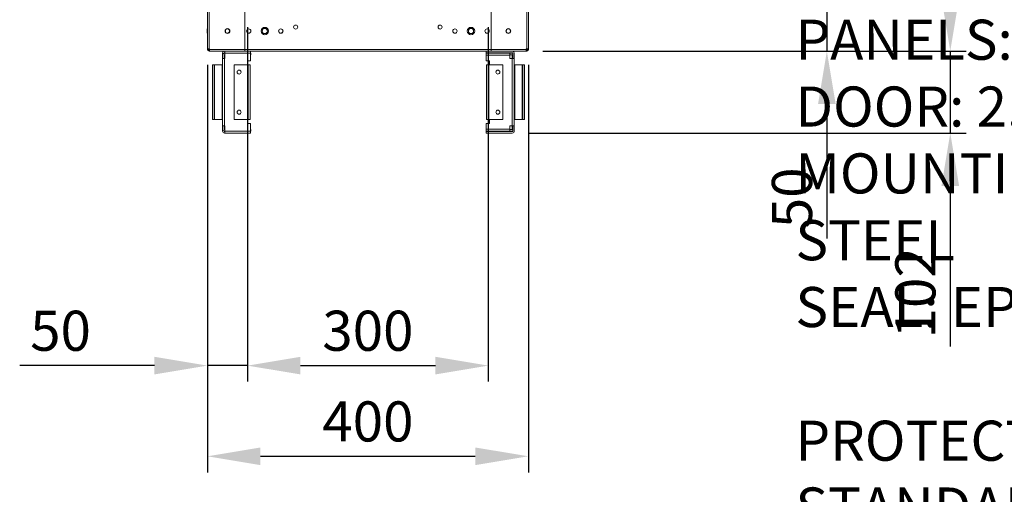
# Model space of a CAD drawing. Units: millimetres. Extents: x -3786 to 4614, y -3385 to 2555.
# Drawn here: x 1087 to 2314, y -2211 to -1619 of the extents above; entities that cross this region are included whole.
import ezdxf

# ---------------------------------------------------------------- set-up
doc = ezdxf.new("R2010")
doc.units = ezdxf.units.MM
doc.header["$LTSCALE"] = 5
doc.header["$PDSIZE"] = -1
doc.layers.add('Dimensions', color=7, linetype='Continuous')
doc.styles.get("Standard").update_dxf_attribs({"font": 'romans.shx', "width": 0.8})
doc.dimstyles.new('SLDDIMSTYLE2', dxfattribs={"dimscale": 10, "dimtxt": 2.5, "dimasz": 3.302, "dimexe": 1, "dimexo": 1, "dimgap": 0.926042, "dimtad": 1, "dimdec": 0, "dimrnd": 1e-09, "dimzin": 12, "dimdsep": 46, "dimtxsty": 'Standard', "dimcen": 2, "dimadec": 0, "dimazin": 3, "dimtfac": 1, "dimtdec": 0, "dimtmove": 0, "dimatfit": 0, "dimfxl": 1, "dimfrac": 2, "dimtolj": 1, "dimtzin": 12, "dimarcsym": 0})

# ---------------------------------------------------------------- blocks, each defined once
blk = doc.blocks.new('*D47')
at = {"layer": 'Defpoints', "color": 0, "transparency": 16777216}
for p in [(1370.8, -1608.2), (1670.9, -1608.2), (1670.9, -2050.5)]:
    blk.add_point(p, dxfattribs=at)
at = {"layer": 'Dimensions', "color": 0, "lineweight": -2, "transparency": 16777216}
for p, q in [((1370.8, -1628.2), (1370.8, -2070.5)), ((1670.9, -1628.2), (1670.9, -2070.5)), ((1436.8, -2050.5), (1604.9, -2050.5))]:
    blk.add_line(p, q, dxfattribs=at)
at = {"layer": 'Dimensions', "color": 0, "transparency": 16777216}
for points in [[(1436.8, -2039.5), (1436.8, -2061.5), (1370.8, -2050.5)], [(1604.9, -2039.5), (1604.9, -2061.5), (1670.9, -2050.5)]]:
    blk.add_solid(points, dxfattribs=at)
at = {"layer": 'Dimensions', "color": 0, "transparency": 16777216, "insert": (1520.8, -2007), "char_height": 50, "attachment_point": 5}
blk.add_mtext('\\A1;300', dxfattribs=at)
blk = doc.blocks.new('*D48')
at = {"layer": 'Defpoints', "color": 0, "transparency": 16777216}
for p in [(1320.8, -1655.4), (1720.8, -1655.4), (1720.8, -2163.6)]:
    blk.add_point(p, dxfattribs=at)
at = {"layer": 'Dimensions', "color": 0, "lineweight": -2, "transparency": 16777216}
for p, q in [((1320.8, -1675.4), (1320.8, -2183.6)), ((1720.8, -1675.4), (1720.8, -2183.6)), ((1386.8, -2163.6), (1654.7, -2163.6))]:
    blk.add_line(p, q, dxfattribs=at)
at = {"layer": 'Dimensions', "color": 0, "transparency": 16777216}
for points in [[(1386.8, -2152.6), (1386.8, -2174.6), (1320.8, -2163.6)], [(1654.7, -2152.6), (1654.7, -2174.6), (1720.8, -2163.6)]]:
    blk.add_solid(points, dxfattribs=at)
at = {"layer": 'Dimensions', "color": 0, "transparency": 16777216, "insert": (1520.8, -2120.1), "char_height": 50, "attachment_point": 5}
blk.add_mtext('\\A1;400', dxfattribs=at)
blk = doc.blocks.new('*D43')
at = {"layer": 'Defpoints', "color": 0, "transparency": 16777216}
for p in [(1320.8, -2050.5), (1320.8, -2050.5), (1370.8, -2050.5)]:
    blk.add_point(p, dxfattribs=at)
at = {"layer": 'Dimensions', "color": 0, "lineweight": -2, "transparency": 16777216}
for p, q in [((1254.7, -2050.5), (1086.9, -2050.5)), ((1370.8, -2050.5), (1320.8, -2050.5)), ((1436.8, -2050.5), (1502.8, -2050.5))]:
    blk.add_line(p, q, dxfattribs=at)
at = {"layer": 'Dimensions', "color": 0, "transparency": 16777216}
for points in [[(1254.7, -2039.5), (1254.7, -2061.5), (1320.8, -2050.5)], [(1436.8, -2039.5), (1436.8, -2061.5), (1370.8, -2050.5)]]:
    blk.add_solid(points, dxfattribs=at)
at = {"layer": 'Dimensions', "color": 0, "transparency": 16777216, "insert": (1137.8, -2007), "char_height": 50, "attachment_point": 5}
blk.add_mtext('\\A1;50', dxfattribs=at)
blk = doc.blocks.new('*D44')
at = {"layer": 'Defpoints', "color": 0, "transparency": 16777216}
for p in [(1718.7, -1658.2), (2246.6, -1658.2), (1700.7, -1760.5)]:
    blk.add_point(p, dxfattribs=at)
at = {"layer": 'Dimensions', "color": 0, "lineweight": -2, "transparency": 16777216}
for p, q in [((2246.6, -1592.2), (2246.6, -1526.2)), ((1738.7, -1658.2), (2266.6, -1658.2)), ((2246.6, -1658.2), (2246.6, -1760.5)), ((1720.7, -1760.5), (2266.6, -1760.5)), ((2246.6, -1826.5), (2246.6, -2026.8))]:
    blk.add_line(p, q, dxfattribs=at)
at = {"layer": 'Dimensions', "color": 0, "transparency": 16777216}
for points in [[(2235.6, -1592.2), (2257.6, -1592.2), (2246.6, -1658.2)], [(2235.6, -1826.5), (2257.6, -1826.5), (2246.6, -1760.5)]]:
    blk.add_solid(points, dxfattribs=at)
at = {"layer": 'Dimensions', "color": 0, "transparency": 16777216, "insert": (2203.1, -1959.7), "char_height": 50, "attachment_point": 5, "rotation": 90}
blk.add_mtext('\\A1;102', dxfattribs=at)
blk = doc.blocks.new('*D45')
at = {"layer": 'Defpoints', "color": 0, "transparency": 16777216}
for p in [(1674.3, -1608.2), (2092.8, -1608.2), (1718.7, -1658.2)]:
    blk.add_point(p, dxfattribs=at)
at = {"layer": 'Dimensions', "color": 0, "lineweight": -2, "transparency": 16777216}
for p, q in [((2092.8, -1542.2), (2092.8, -1476.2)), ((1694.3, -1608.2), (2112.8, -1608.2)), ((2092.8, -1608.2), (2092.8, -1658.2)), ((1738.7, -1658.2), (2112.8, -1658.2)), ((2092.8, -1724.3), (2092.8, -1892.1))]:
    blk.add_line(p, q, dxfattribs=at)
at = {"layer": 'Dimensions', "color": 0, "transparency": 16777216}
for points in [[(2081.8, -1542.2), (2103.8, -1542.2), (2092.8, -1608.2)], [(2081.8, -1724.3), (2103.8, -1724.3), (2092.8, -1658.2)]]:
    blk.add_solid(points, dxfattribs=at)
at = {"layer": 'Dimensions', "color": 0, "transparency": 16777216, "insert": (2049.3, -1841.2), "char_height": 50, "attachment_point": 5, "rotation": 90}
blk.add_mtext('\\A1;50', dxfattribs=at)
blk = doc.blocks.new('*D49')
at = {"layer": 'Defpoints', "color": 0, "transparency": 16777216}
for p in [(1718.7, 201.8), (2246.6, 201.8), (1718.7, -1658.2)]:
    blk.add_point(p, dxfattribs=at)
at = {"layer": 'Dimensions', "color": 0, "lineweight": -2, "transparency": 16777216}
for p, q in [((1738.7, 201.8), (2266.6, 201.8)), ((2246.6, -1592.2), (2246.6, 135.7)), ((1738.7, -1658.2), (2266.6, -1658.2))]:
    blk.add_line(p, q, dxfattribs=at)
at = {"layer": 'Dimensions', "color": 0, "transparency": 16777216}
for points in [[(2235.6, 135.7), (2257.6, 135.7), (2246.6, 201.8)], [(2235.6, -1592.2), (2257.6, -1592.2), (2246.6, -1658.2)]]:
    blk.add_solid(points, dxfattribs=at)
at = {"layer": 'Dimensions', "color": 0, "transparency": 16777216, "insert": (2203.1, -728.2), "char_height": 50, "attachment_point": 5, "rotation": 90}
blk.add_mtext('\\A1;1860', dxfattribs=at)

msp = doc.modelspace()

# ---------------------------------------------------------------- linework, layer by layer
at = {"color": 7, "linetype": 'Continuous', "lineweight": 18}
for p, q in [((1320.8, -1655.4, -268.2), (1320.8, 198.9, -268.2)), ((1322.9, -1655.4, -268.2), (1322.9, 198.9, -268.2)), ((1718.7, -1655.4, -268.2), (1718.7, 198.9, -268.2)), ((1720.8, -1655.4, -268.2), (1720.8, 198.9, -268.2)), ((1367.3, -1656.1, -268.2), (1367.3, -1608.2, -268.2)), ((1367.3, -1610.3, -268.2), (1367.3, -1656.1, -268.2)), ((1674.3, -1656.1, -268.2), (1674.3, -1608.2, -268.2)), ((1674.3, -1656.1, -268.2), (1674.3, -1610.3, -268.2)), ((1320.8, -1630.6, -268.2), (1320.5, -1630.6, -268.2)), ((1320.8, -1630.6, -268.2), (1320.5, -1630.6, -268.2)), ((1320.8, -1630.6, -268.2), (1320.5, -1630.6, -268.2)), ((1320.8, -1630.6, -268.2), (1320.5, -1630.6, -268.2)), ((1320.8, -1630.6, -268.2), (1320.5, -1630.6, -268.2)), ((1320.8, -1630.6, -268.2), (1320.5, -1630.6, -268.2)), ((1320.5, -1630.6, -268.2), (1320.5, -1630.6, -268.2)), ((1320.5, -1630.6, -268.2), (1320.5, -1635.9, -268.2)), ((1721, -1630.6, -268.2), (1720.8, -1630.6, -268.2)), ((1721, -1630.6, -268.2), (1720.8, -1630.6, -268.2)), ((1721, -1630.6, -268.2), (1720.8, -1630.6, -268.2)), ((1721, -1630.6, -268.2), (1720.8, -1630.6, -268.2)), ((1721, -1630.6, -268.2), (1720.8, -1630.6, -268.2)), ((1721, -1630.6, -268.2), (1720.8, -1630.6, -268.2)), ((1721, -1630.6, -268.2), (1721, -1635.9, -268.2)), ((1721, -1630.6, -268.2), (1721, -1630.6, -268.2)), ((1320.5, -1635.9, -268.2), (1320.8, -1635.9, -268.2)), ((1343.1, -1633.2, -268.2), (1343.1, -1633.2, -268.2)), ((1348.4, -1633.2, -268.2), (1348.4, -1633.2, -268.2)), ((1369.6, -1633.2, -268.2), (1369.6, -1633.2, -268.2)), ((1374.9, -1633.2, -268.2), (1374.9, -1633.2, -268.2)), ((1409.6, -1633.2, -268.2), (1409.6, -1633.2, -268.2)), ((1414.9, -1633.2, -268.2), (1414.9, -1633.2, -268.2)), ((1626.6, -1633.2, -268.2), (1626.6, -1633.2, -268.2)), ((1631.9, -1633.2, -268.2), (1631.9, -1633.2, -268.2)), ((1666.6, -1633.2, -268.2), (1666.6, -1633.2, -268.2)), ((1671.9, -1633.2, -268.2), (1671.9, -1633.2, -268.2)), ((1693.1, -1633.2, -268.2), (1693.1, -1633.2, -268.2)), ((1698.4, -1633.2, -268.2), (1698.4, -1633.2, -268.2)), ((1720.8, -1635.9, -268.2), (1721, -1635.9, -268.2)), ((1320.8, -1655.4, -268.2), (1320.8, -1656.1, -268.2)), ((1322.3, -1656.1, -268.2), (1320.8, -1656.1, -268.2)), ((1322.3, -1656.1, -268.2), (1322.3, -1655.4, -268.2)), ((1323.6, -1655.4, -268.2), (1322.9, -1655.4, -268.2)), ((1323.6, -1655.4, -268.2), (1323.6, -1656.1, -268.2)), ((1367.3, -1656.1, -268.2), (1323.6, -1656.1, -268.2)), ((1323.6, -1656.1, -268.2), (1323.6, -1658.2, -268.2)), ((1367.3, -1658.2, -268.2), (1367.3, -1656.1, -268.2)), ((1367.3, -1656.1, -268.2), (1674.3, -1656.1, -268.2)), ((1717.9, -1656.1, -268.2), (1674.3, -1656.1, -268.2)), ((1674.3, -1656.1, -268.2), (1674.3, -1658.2, -268.2)), ((1718.7, -1655.4, -268.2), (1717.9, -1655.4, -268.2)), ((1717.9, -1655.4, -268.2), (1717.9, -1656.1, -268.2)), ((1717.9, -1658.2, -268.2), (1717.9, -1656.1, -268.2)), ((1719.3, -1656.1, -268.2), (1719.3, -1655.4, -268.2)), ((1719.3, -1656.1, -268.2), (1720.8, -1656.1, -268.2)), ((1720.8, -1655.4, -268.2), (1720.8, -1656.1, -268.2)), ((1322.9, -1656.7, -268.2), (1322.9, -1658.2, -268.2)), ((1322.9, -1656.7, -268.2), (1322.9, -1656.7, -268.2)), ((1322.9, -1656.7, -268.2), (1323.5, -1656.7, -268.2)), ((1322.9, -1656.7, -268.2), (1323.6, -1656.7, -268.2)), ((1322.9, -1656.7, -268.2), (1323.5, -1656.7, -268.2)), ((1323.6, -1656.7, -268.2), (1322.9, -1656.7, -268.2)), ((1322.9, -1658.2, -268.2), (1323.5, -1658.2, -268.2)), ((1323.5, -1656.7, -268.2), (1323.5, -1658.2, -268.2)), ((1323.6, -1656.7, -268.2), (1323.5, -1656.7, -268.2)), ((1323.5, -1656.7, -268.2), (1323.6, -1656.7, -268.2)), ((1323.5, -1658.2, -268.2), (1323.6, -1658.2, -268.2)), ((1367.3, -1658.2, -268.2), (1323.6, -1658.2, -268.2)), ((1331, -1658.3, -268.2), (1331, -1658.2, -268.2)), ((1367, -1658.3, -268.2), (1331, -1658.3, -268.2)), ((1339.7, -1663.3, -268.2), (1339.7, -1660.8, -268.2)), ((1339.7, -1660.8, -268.2), (1339.7, -1660.8, -268.2)), ((1339.7, -1663.3, -268.2), (1339.7, -1667.4, -268.2)), ((1339.7, -1663.3, -268.2), (1339.7, -1663.3, -268.2)), ((1339.7, -1667.4, -268.2), (1341.7, -1667.4, -268.2)), ((1339.7, -1667.4, -268.2), (1339.7, -1667.4, -268.2)), ((1339.7, -1751.4, -268.2), (1339.7, -1667.4, -268.2)), ((1341.7, -1663.3, -268.2), (1341.7, -1667.4, -268.2)), ((1341.7, -1667.4, -268.2), (1341.7, -1667.4, -268.2)), ((1342.3, -1667.4, -268.2), (1341.7, -1667.4, -268.2)), ((1342.3, -1667.4, -268.2), (1341.7, -1667.4, -268.2)), ((1342.4, -1660.2, -268.2), (1342.3, -1660.2, -268.2)), ((1342.3, -1660.7, -268.2), (1342.4, -1660.7, -268.2)), ((1342.3, -1660.7, -268.2), (1342.3, -1660.7, -268.2)), ((1342.4, -1660.7, -268.2), (1342.3, -1660.7, -268.2)), ((1342.4, -1662.7, -268.2), (1342.3, -1662.7, -268.2)), ((1342.3, -1667.4, -268.2), (1342.3, -1751.4, -268.2)), ((1342.4, -1667.4, -268.2), (1342.3, -1667.4, -268.2)), ((1342.3, -1667.4, -268.2), (1342.4, -1667.4, -268.2)), ((1342.4, -1667.4, -268.2), (1342.3, -1667.4, -268.2)), ((1342.3, -1667.4, -268.2), (1342.4, -1667.4, -268.2)), ((1342.4, -1660.8, -268.2), (1342.4, -1658.3, -268.2)), ((1342.4, -1660.8, -268.2), (1342.4, -1667.4, -268.2)), ((1374.6, -1660.8, -268.2), (1342.4, -1660.8, -268.2)), ((1367, -1658.3, -268.2), (1367, -1658.2, -268.2)), ((1367.3, -1658.2, -268.2), (1674.3, -1658.2, -268.2)), ((1374.6, -1658.2, -268.2), (1374.6, -1660.8, -268.2)), ((1374.7, -1660.2, -268.2), (1374.6, -1660.2, -268.2)), ((1374.6, -1660.7, -268.2), (1374.9, -1660.7, -268.2)), ((1374.9, -1660.7, -268.2), (1374.6, -1660.7, -268.2)), ((1374.6, -1670.4, -268.2), (1374.6, -1660.8, -268.2)), ((1374.9, -1662.7, -268.2), (1374.6, -1662.7, -268.2)), ((1374.7, -1658.2, -268.2), (1374.7, -1660.2, -268.2)), ((1374.9, -1660.7, -268.2), (1374.9, -1662.7, -268.2)), ((1374.9, -1660.7, -268.2), (1374.9, -1660.7, -268.2)), ((1668.1, -1662.7, -268.2), (1668.1, -1660.7, -268.2)), ((1668.1, -1660.7, -268.2), (1700.7, -1660.7, -268.2)), ((1700.7, -1660.7, -268.2), (1668.1, -1660.7, -268.2)), ((1668.1, -1660.7, -268.2), (1668.1, -1660.7, -268.2)), ((1668.1, -1662.7, -268.2), (1668.4, -1662.7, -268.2)), ((1668.3, -1660.2, -268.2), (1668.3, -1658.2, -268.2)), ((1668.3, -1660.2, -268.2), (1700.7, -1660.2, -268.2)), ((1668.4, -1660.7, -268.2), (1668.4, -1660.2, -268.2)), ((1668.4, -1660.7, -268.2), (1697.6, -1660.7, -268.2)), ((1668.4, -1663.3, -268.2), (1668.4, -1660.7, -268.2)), ((1668.4, -1660.7, -268.2), (1697.6, -1660.7, -268.2)), ((1668.4, -1660.7, -268.2), (1668.4, -1660.7, -268.2)), ((1668.4, -1663.3, -268.2), (1668.4, -1670.4, -268.2)), ((1697.6, -1663.3, -268.2), (1668.4, -1663.3, -268.2)), ((1717.9, -1658.2, -268.2), (1674.3, -1658.2, -268.2)), ((1674.5, -1658.3, -268.2), (1674.5, -1658.2, -268.2)), ((1710.5, -1658.3, -268.2), (1674.5, -1658.3, -268.2)), ((1674.5, -1658.3, -268.2), (1674.5, -1658.3, -268.2)), ((1682, -1660.7, -268.2), (1682, -1660.7, -268.2)), ((1690.7, -1660.7, -268.2), (1690.7, -1660.7, -268.2)), ((1697.6, -1660.7, -268.2), (1697.6, -1663.3, -268.2)), ((1697.6, -1660.7, -268.2), (1697.6, -1660.7, -268.2)), ((1697.6, -1662.7, -268.2), (1700.7, -1662.7, -268.2)), ((1697.6, -1663.3, -268.2), (1697.6, -1667.4, -268.2)), ((1700.7, -1667.4, -268.2), (1697.6, -1667.4, -268.2)), ((1697.6, -1667.4, -268.2), (1700.7, -1667.4, -268.2)), ((1697.6, -1667.4, -268.2), (1697.6, -1667.4, -268.2)), ((1700.6, -1660.2, -268.2), (1700.6, -1660.7, -268.2)), ((1700.6, -1662.7, -268.2), (1700.6, -1667.4, -268.2)), ((1700.7, -1667.4, -268.2), (1700.6, -1667.4, -268.2)), ((1700.6, -1667.4, -268.2), (1700.7, -1667.4, -268.2)), ((1700.7, -1660.7, -268.2), (1700.7, -1660.7, -268.2)), ((1700.7, -1751.4, -268.2), (1700.7, -1667.4, -268.2)), ((1701.3, -1667.4, -268.2), (1700.7, -1667.4, -268.2)), ((1701.3, -1667.4, -268.2), (1700.7, -1667.4, -268.2)), ((1701.3, -1660.8, -268.2), (1701.3, -1667.4, -268.2)), ((1701.3, -1667.4, -268.2), (1703.3, -1667.4, -268.2)), ((1703.3, -1660.8, -268.2), (1703.3, -1667.4, -268.2)), ((1703.3, -1660.8, -268.2), (1703.3, -1660.8, -268.2)), ((1703.3, -1667.4, -268.2), (1703.3, -1751.4, -268.2)), ((1710.5, -1658.3, -268.2), (1710.5, -1658.2, -268.2)), ((1718.7, -1656.7, -268.2), (1717.9, -1656.7, -268.2)), ((1717.9, -1656.7, -268.2), (1718.1, -1656.7, -268.2)), ((1718.1, -1656.7, -268.2), (1717.9, -1656.7, -268.2)), ((1717.9, -1656.7, -268.2), (1718.7, -1656.7, -268.2)), ((1717.9, -1658.2, -268.2), (1718.1, -1658.2, -268.2)), ((1718.7, -1656.7, -268.2), (1718.1, -1656.7, -268.2)), ((1718.1, -1656.7, -268.2), (1718.1, -1658.2, -268.2)), ((1718.7, -1656.7, -268.2), (1718.1, -1656.7, -268.2)), ((1718.7, -1658.2, -268.2), (1718.1, -1658.2, -268.2)), ((1718.7, -1656.7, -268.2), (1718.7, -1658.2, -268.2)), ((1718.7, -1656.7, -268.2), (1718.7, -1656.7, -268.2)), ((1329.2, -1675.4, -268.2), (1327.2, -1675.4, -268.2)), ((1327.2, -1675.4, -268.2), (1327.2, -1675.4, -268.2)), ((1327.2, -1675.4, -268.2), (1327.2, -1743.4, -268.2)), ((1327.2, -1675.4, -268.2), (1329.2, -1675.4, -268.2)), ((1327.2, -1675.4, -268.2), (1327.2, -1675.4, -268.2)), ((1327.2, -1675.4, -268.2), (1327.2, -1675.4, -268.2)), ((1329.2, -1675.4, -268.2), (1329.8, -1675.4, -268.2)), ((1329.2, -1675.4, -268.2), (1329.2, -1675.4, -268.2)), ((1329.2, -1743.4, -268.2), (1329.2, -1675.4, -268.2)), ((1329.2, -1675.4, -268.2), (1329.2, -1675.4, -268.2)), ((1329.8, -1675.4, -268.2), (1329.2, -1675.4, -268.2)), ((1329.8, -1675.4, -268.2), (1339.1, -1675.4, -268.2)), ((1329.8, -1675.4, -268.2), (1339.1, -1675.4, -268.2)), ((1329.8, -1675.4, -268.2), (1329.8, -1743.4, -268.2)), ((1329.8, -1675.4, -268.2), (1339.1, -1675.4, -268.2)), ((1329.8, -1675.4, -268.2), (1339.1, -1675.4, -268.2)), ((1339.7, -1675.4, -268.2), (1339.1, -1675.4, -268.2)), ((1339.1, -1675.4, -268.2), (1339.7, -1675.4, -268.2)), ((1339.1, -1743.4, -268.2), (1339.1, -1675.4, -268.2)), ((1339.1, -1675.4, -268.2), (1339.7, -1675.4, -268.2)), ((1339.7, -1675.4, -268.2), (1339.1, -1675.4, -268.2)), ((1354.3, -1743.4, -268.2), (1354.3, -1675.4, -268.2)), ((1371.7, -1675.4, -268.2), (1354.3, -1675.4, -268.2)), ((1354.3, -1675.4, -268.2), (1354.3, -1675.4, -268.2)), ((1354.3, -1675.4, -268.2), (1371.7, -1675.4, -268.2)), ((1374.6, -1670.4, -268.2), (1370.6, -1670.4, -268.2)), ((1370.6, -1670.4, -268.2), (1370.6, -1675.4, -268.2)), ((1370.6, -1675.4, -268.2), (1371.7, -1675.4, -268.2)), ((1371.7, -1675.4, -268.2), (1370.6, -1675.4, -268.2)), ((1370.6, -1675.4, -268.2), (1371.7, -1675.4, -268.2)), ((1371.7, -1675.4, -268.2), (1370.6, -1675.4, -268.2)), ((1370.6, -1675.4, -268.2), (1371.7, -1675.4, -268.2)), ((1370.6, -1675.4, -268.2), (1371.7, -1675.4, -268.2)), ((1371.7, -1743.4, -268.2), (1371.7, -1675.4, -268.2)), ((1372.3, -1675.4, -268.2), (1371.7, -1675.4, -268.2)), ((1371.7, -1675.4, -268.2), (1372.3, -1675.4, -268.2)), ((1372.3, -1675.4, -268.2), (1371.7, -1675.4, -268.2)), ((1371.7, -1675.4, -268.2), (1372.3, -1675.4, -268.2)), ((1372.3, -1675.4, -268.2), (1372.3, -1675.4, -268.2)), ((1372.3, -1675.4, -268.2), (1372.3, -1675.4, -268.2)), ((1374.3, -1675.4, -268.2), (1374.3, -1743.4, -268.2)), ((1374.3, -1675.4, -268.2), (1374.3, -1675.4, -268.2)), ((1374.3, -1675.4, -268.2), (1374.3, -1675.4, -268.2)), ((1374.3, -1675.4, -268.2), (1374.3, -1675.4, -268.2)), ((1672.4, -1670.4, -268.2), (1668.4, -1670.4, -268.2)), ((1668.8, -1675.4, -268.2), (1668.8, -1675.4, -268.2)), ((1668.8, -1743.4, -268.2), (1668.8, -1675.4, -268.2)), ((1668.8, -1675.4, -268.2), (1668.8, -1675.4, -268.2)), ((1668.8, -1675.4, -268.2), (1668.8, -1675.4, -268.2)), ((1670.8, -1675.4, -268.2), (1671.4, -1675.4, -268.2)), ((1670.8, -1675.4, -268.2), (1670.8, -1675.4, -268.2)), ((1671.4, -1675.4, -268.2), (1670.8, -1675.4, -268.2)), ((1670.8, -1675.4, -268.2), (1671.4, -1675.4, -268.2)), ((1670.8, -1675.4, -268.2), (1670.8, -1675.4, -268.2)), ((1671.4, -1675.4, -268.2), (1670.8, -1675.4, -268.2)), ((1671.4, -1675.4, -268.2), (1671.4, -1743.4, -268.2)), ((1688.8, -1675.4, -268.2), (1671.4, -1675.4, -268.2)), ((1672.4, -1675.4, -268.2), (1671.4, -1675.4, -268.2)), ((1671.4, -1675.4, -268.2), (1672.4, -1675.4, -268.2)), ((1688.8, -1675.4, -268.2), (1671.4, -1675.4, -268.2)), ((1671.4, -1675.4, -268.2), (1672.4, -1675.4, -268.2)), ((1672.4, -1675.4, -268.2), (1671.4, -1675.4, -268.2)), ((1672.4, -1675.4, -268.2), (1671.4, -1675.4, -268.2)), ((1671.4, -1675.4, -268.2), (1672.4, -1675.4, -268.2)), ((1672.4, -1675.4, -268.2), (1672.4, -1670.4, -268.2)), ((1672.4, -1675.4, -268.2), (1672.4, -1675.4, -268.2)), ((1688.8, -1675.4, -268.2), (1688.8, -1743.4, -268.2)), ((1688.8, -1675.4, -268.2), (1688.8, -1675.4, -268.2)), ((1703.3, -1675.4, -268.2), (1703.9, -1675.4, -268.2)), ((1703.9, -1675.4, -268.2), (1703.3, -1675.4, -268.2)), ((1703.3, -1675.4, -268.2), (1703.9, -1675.4, -268.2)), ((1703.9, -1675.4, -268.2), (1703.3, -1675.4, -268.2)), ((1713.2, -1675.4, -268.2), (1703.9, -1675.4, -268.2)), ((1713.2, -1675.4, -268.2), (1703.9, -1675.4, -268.2)), ((1703.9, -1675.4, -268.2), (1703.9, -1743.4, -268.2)), ((1713.2, -1675.4, -268.2), (1703.9, -1675.4, -268.2)), ((1713.2, -1675.4, -268.2), (1703.9, -1675.4, -268.2)), ((1713.2, -1675.4, -268.2), (1713.8, -1675.4, -268.2)), ((1713.2, -1743.4, -268.2), (1713.2, -1675.4, -268.2)), ((1713.8, -1675.4, -268.2), (1713.2, -1675.4, -268.2)), ((1713.8, -1675.4, -268.2), (1713.8, -1743.4, -268.2)), ((1715.8, -1675.4, -268.2), (1713.8, -1675.4, -268.2)), ((1713.8, -1675.4, -268.2), (1713.8, -1675.4, -268.2)), ((1713.8, -1675.4, -268.2), (1713.8, -1675.4, -268.2)), ((1713.8, -1675.4, -268.2), (1715.8, -1675.4, -268.2)), ((1715.8, -1743.4, -268.2), (1715.8, -1675.4, -268.2)), ((1715.8, -1675.4, -268.2), (1715.8, -1675.4, -268.2)), ((1715.8, -1675.4, -268.2), (1715.8, -1675.4, -268.2)), ((1715.8, -1675.4, -268.2), (1715.8, -1675.4, -268.2)), ((1327.2, -1743.4, -268.2), (1329.2, -1743.4, -268.2)), ((1329.8, -1743.4, -268.2), (1329.2, -1743.4, -268.2)), ((1329.8, -1743.4, -268.2), (1339.1, -1743.4, -268.2)), ((1339.7, -1743.4, -268.2), (1339.1, -1743.4, -268.2)), ((1342.3, -1751.4, -268.2), (1339.7, -1751.4, -268.2)), ((1339.7, -1755.4, -268.2), (1339.7, -1751.4, -268.2)), ((1341.7, -1755.4, -268.2), (1341.7, -1751.4, -268.2)), ((1342.4, -1751.4, -268.2), (1342.3, -1751.4, -268.2)), ((1342.4, -1757.9, -268.2), (1342.4, -1751.4, -268.2)), ((1354.3, -1743.4, -268.2), (1371.7, -1743.4, -268.2)), ((1370.6, -1743.4, -268.2), (1370.6, -1748.4, -268.2)), ((1370.6, -1748.4, -268.2), (1374.6, -1748.4, -268.2)), ((1374.6, -1748.4, -268.2), (1370.6, -1748.4, -268.2)), ((1370.6, -1748.4, -268.2), (1374.6, -1748.4, -268.2)), ((1374.6, -1757.9, -268.2), (1374.6, -1748.4, -268.2)), ((1374.6, -1748.4, -268.2), (1374.6, -1748.4, -268.2)), ((1668.4, -1748.4, -268.2), (1668.4, -1755.4, -268.2)), ((1668.4, -1748.4, -268.2), (1672.4, -1748.4, -268.2)), ((1668.4, -1748.4, -268.2), (1668.4, -1748.4, -268.2)), ((1672.4, -1748.4, -268.2), (1668.4, -1748.4, -268.2)), ((1668.4, -1748.4, -268.2), (1672.4, -1748.4, -268.2)), ((1668.4, -1748.4, -268.2), (1668.4, -1748.4, -268.2)), ((1671.4, -1743.4, -268.2), (1688.8, -1743.4, -268.2)), ((1672.4, -1748.4, -268.2), (1672.4, -1743.4, -268.2)), ((1672.4, -1748.4, -268.2), (1672.4, -1748.4, -268.2)), ((1697.6, -1755.4, -268.2), (1697.6, -1751.4, -268.2)), ((1697.6, -1751.4, -268.2), (1700.7, -1751.4, -268.2)), ((1700.6, -1756, -268.2), (1700.6, -1751.4, -268.2)), ((1703.3, -1751.4, -268.2), (1700.7, -1751.4, -268.2)), ((1701.3, -1757.9, -268.2), (1701.3, -1751.4, -268.2)), ((1703.9, -1743.4, -268.2), (1703.3, -1743.4, -268.2)), ((1703.3, -1757.9, -268.2), (1703.3, -1751.4, -268.2)), ((1713.2, -1743.4, -268.2), (1703.9, -1743.4, -268.2)), ((1713.8, -1743.4, -268.2), (1713.2, -1743.4, -268.2)), ((1713.8, -1743.4, -268.2), (1715.8, -1743.4, -268.2)), ((1339.7, -1757.9, -268.2), (1339.7, -1755.4, -268.2)), ((1342.4, -1756, -268.2), (1342.3, -1756, -268.2)), ((1342.3, -1756, -268.2), (1342.3, -1756, -268.2)), ((1342.4, -1756, -268.2), (1342.3, -1756, -268.2)), ((1342.4, -1758, -268.2), (1342.3, -1758, -268.2)), ((1342.4, -1758.5, -268.2), (1342.3, -1758.5, -268.2)), ((1342.3, -1758.5, -268.2), (1342.3, -1758.5, -268.2)), ((1342.4, -1758.5, -268.2), (1342.3, -1758.5, -268.2)), ((1342.4, -1760.5, -268.2), (1342.3, -1760.5, -268.2)), ((1342.4, -1757.9, -268.2), (1374.6, -1757.9, -268.2)), ((1342.4, -1760.5, -268.2), (1342.4, -1757.9, -268.2)), ((1374.6, -1760.5, -268.2), (1342.4, -1760.5, -268.2)), ((1374.9, -1756, -268.2), (1374.6, -1756, -268.2)), ((1374.9, -1756, -268.2), (1374.6, -1756, -268.2)), ((1374.6, -1757.9, -268.2), (1374.6, -1760.5, -268.2)), ((1374.9, -1758, -268.2), (1374.6, -1758, -268.2)), ((1374.7, -1758.5, -268.2), (1374.6, -1758.5, -268.2)), ((1374.7, -1758.5, -268.2), (1374.6, -1758.5, -268.2)), ((1374.7, -1760.5, -268.2), (1374.6, -1760.5, -268.2)), ((1374.7, -1758.5, -268.2), (1374.7, -1760.5, -268.2)), ((1374.7, -1758.5, -268.2), (1374.7, -1758.5, -268.2)), ((1374.9, -1756, -268.2), (1374.9, -1758, -268.2)), ((1374.9, -1756, -268.2), (1374.9, -1756, -268.2)), ((1668.1, -1758, -268.2), (1668.1, -1756, -268.2)), ((1668.1, -1756, -268.2), (1668.4, -1756, -268.2)), ((1668.1, -1756, -268.2), (1668.4, -1756, -268.2)), ((1668.1, -1756, -268.2), (1668.1, -1756, -268.2)), ((1668.4, -1758, -268.2), (1668.1, -1758, -268.2)), ((1668.3, -1760.5, -268.2), (1668.3, -1758.5, -268.2)), ((1668.3, -1758.5, -268.2), (1700.7, -1758.5, -268.2)), ((1668.3, -1758.5, -268.2), (1668.3, -1758.5, -268.2)), ((1668.3, -1758.5, -268.2), (1700.7, -1758.5, -268.2)), ((1700.7, -1760.5, -268.2), (1668.3, -1760.5, -268.2)), ((1668.4, -1755.4, -268.2), (1697.6, -1755.4, -268.2)), ((1668.4, -1758, -268.2), (1668.4, -1755.4, -268.2)), ((1697.6, -1758, -268.2), (1668.4, -1758, -268.2)), ((1668.4, -1758.5, -268.2), (1668.4, -1758, -268.2)), ((1700.6, -1758.5, -268.2), (1668.4, -1758.5, -268.2)), ((1700.6, -1758.5, -268.2), (1668.4, -1758.5, -268.2)), ((1668.4, -1758.5, -268.2), (1668.4, -1758.5, -268.2)), ((1668.4, -1758.5, -268.2), (1668.4, -1758.5, -268.2)), ((1697.6, -1755.4, -268.2), (1697.6, -1758, -268.2)), ((1697.6, -1756, -268.2), (1700.7, -1756, -268.2)), ((1697.6, -1756, -268.2), (1700.7, -1756, -268.2)), ((1700.7, -1758, -268.2), (1697.6, -1758, -268.2)), ((1700.6, -1758, -268.2), (1700.6, -1758.5, -268.2)), ((1700.6, -1758.5, -268.2), (1700.6, -1758.5, -268.2)), ((1700.6, -1758.5, -268.2), (1700.6, -1758.5, -268.2)), ((1700.7, -1756, -268.2), (1700.7, -1756, -268.2)), ((1700.7, -1758.5, -268.2), (1700.7, -1758.5, -268.2))]:
    msp.add_line(p, q, dxfattribs=at)
at = {"color": 8, "linetype": 'Continuous', "lineweight": 18}
for p, q in [((1342.3, -1667.4, -268.2), (1342.3, -1667.4, -268.2)), ((1700.7, -1667.4, -268.2), (1700.7, -1667.4, -268.2)), ((1329.8, -1675.4, -268.2), (1329.8, -1675.4, -268.2)), ((1339.1, -1675.4, -268.2), (1339.1, -1675.4, -268.2)), ((1371.7, -1675.4, -268.2), (1371.7, -1675.4, -268.2)), ((1371.7, -1675.4, -268.2), (1371.7, -1675.4, -268.2)), ((1371.7, -1675.4, -268.2), (1371.7, -1675.4, -268.2)), ((1671.4, -1675.4, -268.2), (1671.4, -1675.4, -268.2)), ((1671.4, -1675.4, -268.2), (1671.4, -1675.4, -268.2)), ((1671.4, -1675.4, -268.2), (1671.4, -1675.4, -268.2)), ((1703.9, -1675.4, -268.2), (1703.9, -1675.4, -268.2)), ((1713.2, -1675.4, -268.2), (1713.2, -1675.4, -268.2))]:
    msp.add_line(p, q, dxfattribs=at)
at = {"color": 7, "linetype": 'Continuous', "lineweight": 18, "elevation": -268.2, "flags": 128}
for points in [[(1320.8, -1655.4), (1320.8, -1655.4), (1320.9, -1655.4), (1321.1, -1655.4), (1321.4, -1655.4), (1321.7, -1655.4), (1322, -1655.4), (1322.4, -1655.4), (1322.9, -1655.4)], [(1718.7, -1655.4), (1719.1, -1655.4), (1719.5, -1655.4), (1719.8, -1655.4), (1720.1, -1655.4), (1720.4, -1655.4), (1720.6, -1655.4), (1720.7, -1655.4), (1720.8, -1655.4)], [(1339.7, -1667.4), (1339.7, -1667.4), (1339.9, -1667.4), (1340.1, -1667.4), (1340.4, -1667.4), (1340.8, -1667.4), (1341.3, -1667.4), (1341.8, -1667.4), (1342.3, -1667.4)], [(1341.7, -1667.4), (1341.7, -1667.4), (1341.7, -1667.4), (1341.8, -1667.4), (1341.9, -1667.4), (1341.9, -1667.4), (1342, -1667.4), (1342.2, -1667.4), (1342.3, -1667.4)], [(1690.7, -1660.7), (1689.2, -1660.7), (1687.6, -1660.7), (1686, -1660.7), (1684.6, -1660.7), (1683.2, -1660.7), (1682.2, -1660.7), (1681.5, -1660.7), (1681.1, -1660.7), (1681.2, -1660.7), (1681.6, -1660.7), (1682.4, -1660.7), (1683.5, -1660.7), (1684.8, -1660.7)], [(1693.6, -1660.7), (1692.8, -1660.7), (1691.6, -1660.7), (1690.2, -1660.7), (1688.7, -1660.7), (1687.1, -1660.7), (1685.6, -1660.7), (1684.1, -1660.7), (1682.9, -1660.7), (1682, -1660.7), (1681.5, -1660.7), (1681.3, -1660.7), (1681.5, -1660.7), (1682, -1660.7)], [(1693.6, -1660.7), (1694.2, -1660.7), (1694.4, -1660.7), (1694.2, -1660.7), (1693.6, -1660.7), (1692.7, -1660.7), (1691.5, -1660.7), (1690.1, -1660.7), (1688.6, -1660.7), (1687, -1660.7), (1685.4, -1660.7), (1684, -1660.7), (1682.9, -1660.7), (1682, -1660.7)], [(1690.7, -1660.7), (1692, -1660.7), (1693.1, -1660.7), (1693.9, -1660.7), (1694.3, -1660.7), (1694.3, -1660.7), (1694, -1660.7), (1693.3, -1660.7), (1692.2, -1660.7), (1690.9, -1660.7), (1689.4, -1660.7), (1687.9, -1660.7), (1686.3, -1660.7), (1684.8, -1660.7)], [(1700.7, -1660.7), (1701.2, -1660.8), (1701.3, -1660.8)], [(1701.3, -1660.8), (1701.2, -1660.8), (1700.7, -1660.7)], [(1700.7, -1667.4), (1701.2, -1667.4), (1701.7, -1667.4), (1702.2, -1667.4), (1702.6, -1667.4), (1702.9, -1667.4), (1703.1, -1667.4), (1703.3, -1667.4), (1703.3, -1667.4)], [(1700.7, -1667.4), (1700.9, -1667.4), (1701, -1667.4), (1701.1, -1667.4), (1701.2, -1667.4), (1701.2, -1667.4), (1701.3, -1667.4), (1701.3, -1667.4), (1701.3, -1667.4)], [(1329.8, -1675.4), (1329.3, -1675.4), (1328.8, -1675.4), (1328.3, -1675.4), (1327.9, -1675.4), (1327.6, -1675.4), (1327.4, -1675.4), (1327.2, -1675.4), (1327.2, -1675.4)], [(1327.2, -1675.4), (1327.2, -1675.4), (1327.4, -1675.4), (1327.6, -1675.4), (1327.9, -1675.4), (1328.3, -1675.4), (1328.8, -1675.4), (1329.3, -1675.4), (1329.8, -1675.4)], [(1371.7, -1675.4), (1372.2, -1675.4), (1372.7, -1675.4), (1373.1, -1675.4), (1373.5, -1675.4), (1373.8, -1675.4), (1374.1, -1675.4), (1374.2, -1675.4), (1374.3, -1675.4)], [(1374.3, -1675.4), (1374.2, -1675.4), (1374.1, -1675.4), (1373.8, -1675.4), (1373.5, -1675.4), (1373.1, -1675.4), (1372.7, -1675.4), (1372.2, -1675.4), (1371.7, -1675.4)], [(1371.7, -1675.4), (1372.2, -1675.4), (1372.7, -1675.4), (1373.1, -1675.4), (1373.5, -1675.4), (1373.8, -1675.4), (1374.1, -1675.4), (1374.2, -1675.4), (1374.3, -1675.4)], [(1374.3, -1675.4), (1374.2, -1675.4), (1374.1, -1675.4), (1373.8, -1675.4), (1373.5, -1675.4), (1373.1, -1675.4), (1372.7, -1675.4), (1372.2, -1675.4), (1371.7, -1675.4)], [(1671.4, -1675.4), (1670.8, -1675.4), (1670.4, -1675.4), (1669.9, -1675.4), (1669.5, -1675.4), (1669.2, -1675.4), (1669, -1675.4), (1668.8, -1675.4), (1668.8, -1675.4)], [(1668.8, -1675.4), (1668.8, -1675.4), (1669, -1675.4), (1669.2, -1675.4), (1669.5, -1675.4), (1669.9, -1675.4), (1670.4, -1675.4), (1670.8, -1675.4), (1671.4, -1675.4)], [(1668.8, -1675.4), (1668.8, -1675.4), (1669, -1675.4), (1669.2, -1675.4), (1669.5, -1675.4), (1669.9, -1675.4), (1670.4, -1675.4), (1670.8, -1675.4), (1671.4, -1675.4)], [(1671.4, -1675.4), (1670.8, -1675.4), (1670.4, -1675.4), (1669.9, -1675.4), (1669.5, -1675.4), (1669.2, -1675.4), (1669, -1675.4), (1668.8, -1675.4), (1668.8, -1675.4)], [(1715.8, -1675.4), (1715.8, -1675.4), (1715.6, -1675.4), (1715.4, -1675.4), (1715.1, -1675.4), (1714.7, -1675.4), (1714.2, -1675.4), (1713.7, -1675.4), (1713.2, -1675.4)], [(1713.2, -1675.4), (1713.7, -1675.4), (1714.2, -1675.4), (1714.7, -1675.4), (1715.1, -1675.4), (1715.4, -1675.4), (1715.6, -1675.4), (1715.8, -1675.4), (1715.8, -1675.4)], [(1374.3, -1743.4), (1374.2, -1743.4), (1374.1, -1743.4), (1373.8, -1743.4), (1373.5, -1743.4), (1373.1, -1743.4), (1372.7, -1743.4), (1372.2, -1743.4), (1371.7, -1743.4)], [(1671.4, -1743.4), (1670.8, -1743.4), (1670.4, -1743.4), (1669.9, -1743.4), (1669.5, -1743.4), (1669.2, -1743.4), (1669, -1743.4), (1668.8, -1743.4), (1668.8, -1743.4)], [(1687.8, -1758.5), (1686.3, -1758.5), (1684.8, -1758.5), (1683.6, -1758.5), (1682.5, -1758.5), (1681.8, -1758.5), (1681.4, -1758.5), (1681.3, -1758.5), (1681.5, -1758.5), (1682.1, -1758.5), (1683, -1758.5), (1684.2, -1758.5), (1685.5, -1758.5), (1687, -1758.5), (1688.5, -1758.5), (1690, -1758.5), (1691.3, -1758.5), (1692.5, -1758.5), (1693.4, -1758.5), (1694, -1758.5), (1694.3, -1758.5), (1694.2, -1758.5), (1693.7, -1758.5), (1693, -1758.5), (1691.9, -1758.5), (1690.7, -1758.5), (1689.3, -1758.5), (1687.8, -1758.5)], [(1694.4, -1758.5), (1694.2, -1758.5), (1693.7, -1758.5), (1692.8, -1758.5), (1691.7, -1758.5), (1690.4, -1758.5), (1689, -1758.5), (1687.5, -1758.5), (1686, -1758.5), (1684.6, -1758.5), (1683.4, -1758.5), (1682.4, -1758.5), (1681.8, -1758.5), (1681.4, -1758.5), (1681.4, -1758.5), (1681.8, -1758.5), (1682.4, -1758.5), (1683.4, -1758.5), (1684.6, -1758.5), (1686, -1758.5), (1687.5, -1758.5), (1689, -1758.5), (1690.4, -1758.5), (1691.7, -1758.5), (1692.8, -1758.5), (1693.7, -1758.5), (1694.2, -1758.5), (1694.4, -1758.5)], [(1700.7, -1758), (1701.2, -1757.9), (1701.3, -1757.9)]]:
    msp.add_lwpolyline(points, dxfattribs=at)
at = {"color": 7, "linetype": 'Continuous', "lineweight": 18}
for centre, radius in [((1345.8, -1633.2, -268.2), 3), ((1345.8, -1633.2, -268.2), 2.65), ((1372.3, -1633.2, -268.2), 2.75), ((1372.3, -1633.2, -268.2), 2.65), ((1392.3, -1633.2, -268.2), 4.6), ((1392.3, -1633.2, -268.2), 3.25), ((1412.3, -1633.2, -268.2), 2.75), ((1412.3, -1633.2, -268.2), 2.65), ((1430.8, -1628.2, -268.2), 2.5), ((1610.8, -1628.2, -268.2), 2.5), ((1629.3, -1633.2, -268.2), 2.75), ((1629.3, -1633.2, -268.2), 2.65), ((1649.3, -1633.2, -268.2), 4.6), ((1649.3, -1633.2, -268.2), 3.25), ((1669.3, -1633.2, -268.2), 2.75), ((1669.3, -1633.2, -268.2), 2.65), ((1695.8, -1633.2, -268.2), 3), ((1695.8, -1633.2, -268.2), 2.65), ((1360.3, -1684.4, -268.2), 2.5), ((1682.8, -1684.4, -268.2), 2.5), ((1360.3, -1734.4, -268.2), 2.5), ((1682.8, -1734.4, -268.2), 2.5)]:
    msp.add_circle(centre, radius, dxfattribs=at)
for centre, radius, start, end in [((1345.8, -1633.2, -268.2), 2.65, 360, 180), ((1372.3, -1633.2, -268.2), 2.65, 360, 180), ((1412.3, -1633.2, -268.2), 2.65, 360, 180), ((1430.8, -1628.2, -268.2), 2.5, 180, 0), ((1430.8, -1628.2, -268.2), 2.5, 180, 0), ((1430.8, -1628.2, -268.2), 2.5, 180, 360), ((1610.8, -1628.2, -268.2), 2.5, 180, 0), ((1610.8, -1628.2, -268.2), 2.5, 180, 0), ((1610.8, -1628.2, -268.2), 2.5, 180, 360), ((1629.3, -1633.2, -268.2), 2.65, 360, 180), ((1669.3, -1633.2, -268.2), 2.65, 360, 180), ((1695.8, -1633.2, -268.2), 2.65, 360, 180), ((1345.8, -1633.2, -268.2), 3, 180, 270), ((1345.8, -1633.2, -268.2), 3, 270, 360), ((1372.3, -1633.2, -268.2), 2.75, 180, 360), ((1392.3, -1633.2, -268.2), 4.6, 180, 360), ((1392.3, -1633.2, -268.2), 3.25, 180, 360), ((1392.3, -1633.2, -268.2), 3.25, 180, 0), ((1392.3, -1633.2, -268.2), 3.25, 180, 0), ((1412.3, -1633.2, -268.2), 2.75, 180, 360), ((1629.3, -1633.2, -268.2), 2.75, 180, 360), ((1649.3, -1633.2, -268.2), 4.6, 180, 360), ((1649.3, -1633.2, -268.2), 3.25, 180, 0), ((1649.3, -1633.2, -268.2), 3.25, 180, 360), ((1649.3, -1633.2, -268.2), 3.25, 180, 360), ((1669.3, -1633.2, -268.2), 2.75, 180, 360), ((1695.8, -1633.2, -268.2), 3, 180, 0), ((1322.9, -1656.1, -268.2), 2.1, 180, 270), ((1322.9, -1656.1, -268.2), 0.6, 180, 270), ((1322.9, -1656.1, -268.2), 0.6, 180, 270), ((1322.9, -1656.1, -268.2), 0.6, 180, 270), ((1718.7, -1656.1, -268.2), 0.6, 270, 0), ((1718.7, -1656.1, -268.2), 2.1, 270, 0), ((1718.7, -1656.1, -268.2), 0.6, 270, 0), ((1718.7, -1656.1, -268.2), 0.6, 270, 0), ((1342.3, -1660.8, -268.2), 2.6, 106.1405, 180), ((1342.3, -1660.8, -268.2), 2.6, 106.1593, 180), ((1342.3, -1663.3, -268.2), 2.6, 90, 180), ((1342.3, -1663.3, -268.2), 2.6, 90, 180), ((1342.3, -1660.8, -268.2), 0.6, 90, 177.3442), ((1342.3, -1663.3, -268.2), 0.6, 90, 180), ((1700.7, -1660.8, -268.2), 0.6, 0, 90), ((1700.7, -1663.3, -268.2), 0.6, 0, 90), ((1700.7, -1660.8, -268.2), 2.6, 0, 74.0518), ((1700.7, -1660.8, -268.2), 2.6, 0, 74.0327), ((1360.3, -1684.4, -268.2), 2.5, 180, 360), ((1682.8, -1684.4, -268.2), 2.5, 180, 0), ((1360.3, -1734.4, -268.2), 2.5, 180, 360), ((1682.8, -1734.4, -268.2), 2.5, 180, 0), ((1342.3, -1755.4, -268.2), 2.6, 180, 270), ((1342.3, -1757.9, -268.2), 2.6, 180, 270), ((1342.3, -1755.4, -268.2), 0.6, 180, 270), ((1342.3, -1755.4, -268.2), 0.6, 180, 270), ((1342.3, -1757.9, -268.2), 0.6, 183.0973, 270), ((1342.3, -1757.9, -268.2), 0.6, 183.1204, 270), ((1700.7, -1755.4, -268.2), 0.6, 270, 0), ((1700.7, -1755.4, -268.2), 0.6, 270, 0), ((1700.7, -1757.9, -268.2), 0.6, 270, 0), ((1700.7, -1757.9, -268.2), 2.6, 270, 0), ((1700.7, -1757.9, -268.2), 0.6, 270, 0)]:
    msp.add_arc(centre, radius, start, end, dxfattribs=at)

# ---------------------------------------------------------------- texts
at = {"layer": 'Dimensions', "insert": (2720.7, -2060.8), "char_height": 50, "attachment_point": 5}
msp.add_mtext('\\pxql;{\\LMATERIAL}\\PMAIN FRAME: 2.0mm 316 STAINLESS STEEL PROFILE\\PPANELS: 1.2mm 316 STAINLESS STEEL \\PDOOR: 2.0mm 316 STAINLESS STEEL\\PMOUNTING PLATE: 2.0mm 316 STAINLESS STEEL\\PSEAL: EPDM\\P\\PPROTECTION: IP55 IK10\\PSTANDARD: IEC/EN/AS62208, IEC/EN/AS60529\\PORDERING INFORMATION:\\P - ENCLOSURE: IP-MFSS864040\\P - SIDE PANEL: IP-MFSSP18640\\P - MOUNTING PLATE: IP-MFSSM18640\\P - BASE: IP-MFSSB4040', dxfattribs=at)

# ---------------------------------------------------------------- dimensions: what is measured, and where the dimension line sits
at = {"layer": 'Dimensions'}
dim = msp.add_linear_dim(base=(2246.6, 201.8, -268.2), p1=(1718.7, -1658.2, -268.2), p2=(1718.7, 201.8, -268.2), angle=90, dimstyle='SLDDIMSTYLE2', override={"dimscale": 20}, dxfattribs=at)
dim.commit()
dim.dimension.update_dxf_attribs({"geometry": '*D49', "text_midpoint": (2203.1, -728.2, -268.2)})
for base, p1, p2, picture, middle in [((2092.8, -1608.2, -268.2), (1718.7, -1658.2, -268.2), (1674.3, -1608.2, -268.2), '*D45', (2092.8, -1841.2, -268.2)), ((2246.6, -1658.2, -268.2), (1700.7, -1760.5, -268.2), (1718.7, -1658.2, -268.2), '*D44', (2246.6, -1959.7, -268.2))]:
    dim = msp.add_linear_dim(base=base, p1=p1, p2=p2, angle=90, dimstyle='SLDDIMSTYLE2', override={"dimscale": 20}, dxfattribs=at)
    dim.commit()
    dim.dimension.update_dxf_attribs({"geometry": picture, "text_midpoint": middle, "dimtype": 160})
for base, p1, p2, picture, middle in [((1670.9, -2050.5, -268.2), (1370.8, -1608.2, -268.2), (1670.9, -1608.2, -268.2), '*D47', (1520.8, -2007, -268.2)), ((1720.8, -2163.6, -268.2), (1320.8, -1655.4, -268.2), (1720.8, -1655.4, -268.2), '*D48', (1520.8, -2120.1, -268.2)), ((1320.8, -2050.5, -268.2), (1370.8, -2050.5, -268.2), (1320.8, -2050.5, -268.2), '*D43', (1137.8, -2007, -268.2))]:
    dim = msp.add_linear_dim(base=base, p1=p1, p2=p2, dimstyle='SLDDIMSTYLE2', override={"dimscale": 20}, dxfattribs=at)
    dim.commit()
    dim.dimension.update_dxf_attribs({"geometry": picture, "text_midpoint": middle})

doc.saveas('drawing.dxf')
